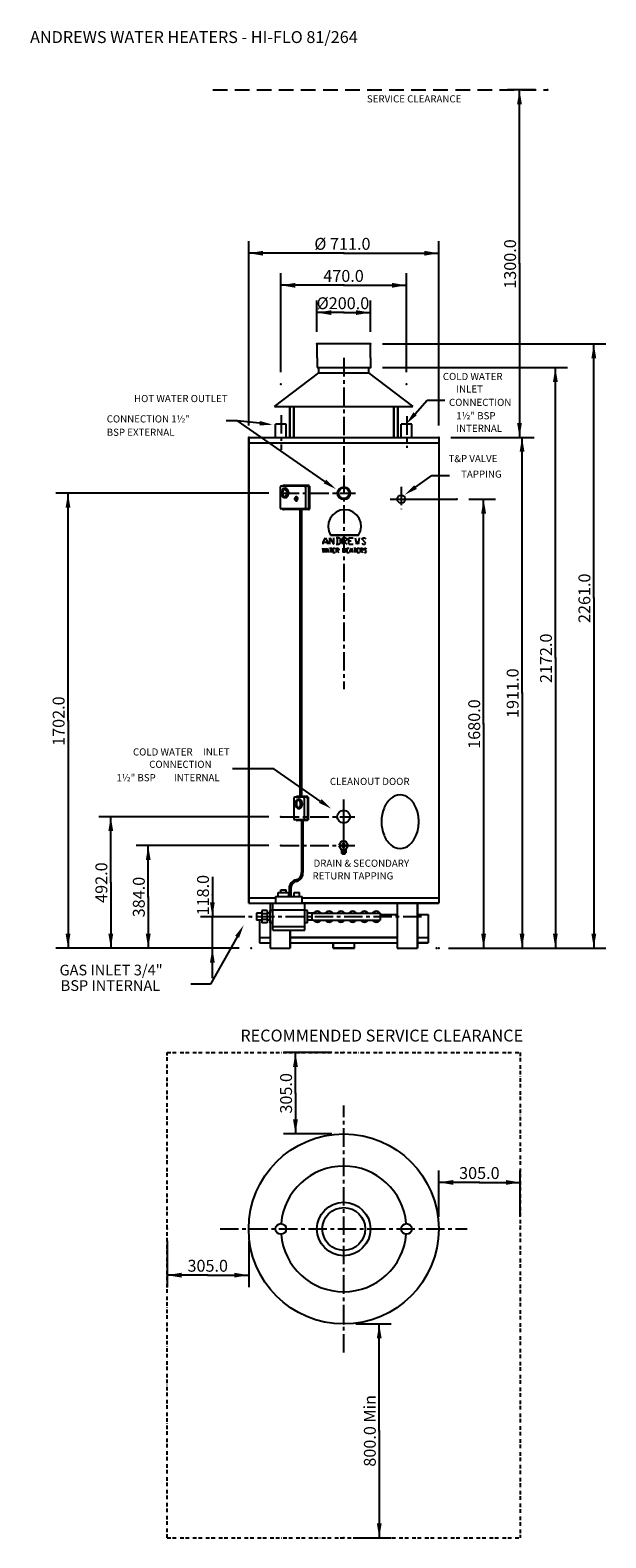
# Model space of a CAD drawing. Extents: x -1185 to 968, y -2641 to 2999.
import ezdxf

# ---------------------------------------------------------------- set-up
doc = ezdxf.new("R2010")
doc.units = 0
doc.header["$MEASUREMENT"] = 0
for name, pattern in [('BORDER2', [0.875, 0.25, -0.125, 0.25, -0.125, 0, -0.125]), ('CENTER', [2, 1.25, -0.25, 0.25, -0.25]), ('DASHEDX2', [1.5, 1, -0.5])]:
    doc.linetypes.add(name, pattern=pattern)
doc.layers.get('0').update_dxf_attribs({"linetype": 'CONTINUOUS'})
doc.layers.get('DEFPOINTS').update_dxf_attribs({"linetype": 'CONTINUOUS'})
doc.layers.add('TEXT', color=7, linetype='CONTINUOUS')
doc.styles.add('ROMANS', font='ROMANS', dxfattribs={"height": 0.2})

msp = doc.modelspace()

# ---------------------------------------------------------------- linework, layer by layer
at = {"color": 7, "linetype": 'DASHEDX2', "ltscale": 55}
msp.add_line((-502.078223, 2775.348682), (750.079667, 2775.348682), dxfattribs=at)
at = {"linetype": 'Continuous'}
for p, q in [((88.39185, 1825.348682), (-111.60815, 1825.348682)), ((-111.60815, 1772.348682), (-111.60815, 1825.348682)), ((87.377029, 1822.65436), (87.377029, 1822.65436)), ((87.377029, 1822.65436), (87.377029, 1822.65436)), ((88.39185, 1772.348682), (88.39185, 1825.348682)), ((-105.196746, 1716.348682), (81.980446, 1716.348682)), ((-271.077349, 1591.348682), (246.861049, 1591.348682)), ((-367.60815, -266.651318), (-367.60815, 1475.348682)), ((343.39185, 1475.348682), (343.39185, -266.651318))]:
    msp.add_line(p, q, dxfattribs=at)
at = {"color": 7, "linetype": 'Continuous', "ltscale": 55}
for p, q in [((-111.60815, 1772.348682), (-111.60815, 1736.348682)), ((88.39185, 1772.348682), (88.39185, 1736.348682)), ((-271.077349, 1591.348682), (-105.196746, 1716.348682)), ((-111.60815, 1736.348682), (88.39185, 1736.348682)), ((-105.196746, 1716.348682), (-105.196746, 1736.348682)), ((81.980446, 1716.348682), (81.980446, 1736.348682)), ((247.861049, 1591.348682), (81.980446, 1716.348682)), ((-267.10815, 1475.348682), (-267.10815, 1525.348682)), ((-227.10815, 1475.348682), (-227.10815, 1525.348682)), ((202.89185, 1475.348682), (202.89185, 1525.348682)), ((242.89185, 1475.348682), (242.89185, 1525.348682)), ((161.131742, 1244.348682), (411.042351, 1244.348682)), ((-12.10815, -82.533421), (-12.10815, 120.207177)), ((-21.268404, -36.651318), (-29.928658, -51.651318)), ((-29.928658, -51.651318), (-21.268404, -66.651318)), ((-3.947896, -36.651318), (-21.268404, -36.651318)), ((-7.784144, -46.827312), (-17.432156, -46.827312)), ((-17.432156, -46.827312), (-17.432156, -56.475324)), ((-7.784144, -56.475324), (-7.784144, -46.827312)), ((4.712358, -51.651318), (-3.947896, -36.651318)), ((-3.947896, -66.651318), (4.712358, -51.651318)), ((-21.268404, -66.651318), (-3.947896, -66.651318)), ((-21.268404, -66.651318), (-3.947896, -66.651318)), ((-20.60815, -66.651318), (-20.60815, -78.651314)), ((-17.432156, -56.475324), (-7.784144, -56.475324)), ((-4.60815, -66.651318), (-4.60815, -78.651314))]:
    msp.add_line(p, q, dxfattribs=at)
at = {"color": 7, "linetype": 'CENTER', "ltscale": 55}
for p, q in [((-11.60815, 1772.348682), (-11.60815, 533.348682)), ((-246.60815, 1558.34087), (-246.60815, 1429.09087)), ((223.39185, 1554.21587), (223.39185, 1435.96587)), ((-247.10815, 1266.348682), (32.489701, 1266.348682)), ((202.89185, 1290.939085), (202.89185, 1206.363133)), ((-247.10815, 56.348682), (30.007902, 56.348682)), ((-247.10815, -51.651318), (30.007902, -51.651318)), ((278.39185, -317.651318), (-492.60815, -317.651318))]:
    msp.add_line(p, q, dxfattribs=at)
at = {"color": 7, "linetype": 'Continuous', "ltscale": 66}
for p, q in [((-214.10815, 1591.348682), (-214.10815, 1475.348682)), ((-199.10815, 1591.348682), (-199.10815, 1475.348682)), ((174.89185, 1591.348682), (174.89185, 1475.348682)), ((189.89185, 1591.348682), (189.89185, 1475.348682)), ((-367.60815, 1475.348682), (343.39185, 1475.348682)), ((-367.60815, 1455.348682), (343.39185, 1455.348682)), ((-367.60815, -246.651318), (-267.10815, -246.651318)), ((-367.60815, -266.651318), (-267.10815, -266.651318)), ((-167.10815, -246.651318), (343.39185, -246.651318)), ((343.39185, -266.651318), (-167.10815, -266.651318)), ((188.39185, -266.651318), (188.39185, -435.651318)), ((263.39185, -435.651318), (263.39185, -266.651318)), ((-327.60815, -330.651318), (-327.60815, -415.651318)), ((263.39185, -309.401318), (303.39185, -309.401318)), ((303.39185, -309.401318), (303.39185, -415.651318)), ((-287.10815, -340.651318), (-287.60815, -435.651318)), ((-212.60815, -435.651318), (-212.60815, -367.651318)), ((-327.60815, -395.651318), (-287.60815, -395.651318)), ((-327.60815, -415.651318), (-287.60815, -415.651318)), ((-287.60815, -435.651318), (-212.60815, -435.651318)), ((188.39185, -395.651318), (-212.60815, -395.651318)), ((-212.60815, -415.651318), (188.39185, -415.651318)), ((-52.10815, -415.651318), (-52.10815, -435.651318)), ((-52.10815, -435.651318), (27.89185, -435.651318)), ((27.89185, -435.651318), (27.89185, -415.651318)), ((188.39185, -435.651318), (263.39185, -435.651318)), ((263.39185, -395.651318), (303.39185, -395.651318)), ((303.39185, -415.651318), (263.39185, -415.651318))]:
    msp.add_line(p, q, dxfattribs=at)
at = {"color": 7, "ltscale": 55}
for p, q in [((-227.10815, 1525.348682), (-267.10815, 1525.348682)), ((242.89185, 1525.348682), (202.89185, 1525.348682)), ((25.89185, -435.651318), (-50.10815, -435.651318))]:
    msp.add_line(p, q, dxfattribs=at)
at = {"color": 7, "linetype": 'BORDER2', "ltscale": 55}
for p, q in [((-672.60815, -2641.392706), (-672.60815, -825.392706)), ((-672.60815, -825.392706), (648.39185, -825.392706)), ((648.39185, -825.392706), (648.39185, -2641.392706))]:
    msp.add_line(p, q, dxfattribs=at)
at = {"color": 7, "ltscale": 55}
for points in [[(-53.366237, 1185.726594), (-63.197787, 1172.407993)], [(-40.386655, 1195.994025), (-53.366237, 1185.726594)], [(-25.130802, 1202.483816), (-40.386655, 1195.994025)], [(-8.664168, 1204.711655), (-25.130802, 1202.483816)], [(7.754036, 1202.483816), (-8.664168, 1204.711655)], [(23.009888, 1195.994025), (7.754036, 1202.483816)], [(36.037902, 1185.726594), (23.009888, 1195.994025)], [(45.869451, 1172.407993), (36.037902, 1185.726594)], [(-69.154834, 1156.909984), (-70.801497, 1140.443349)], [(-70.801497, 1140.443349), (-68.040914, 1124.073577)], [(-63.197787, 1172.407993), (-69.154834, 1156.909984)], [(51.826499, 1156.909984), (45.869451, 1172.407993)], [(50.712579, 1124.073577), (53.473162, 1140.443349)], [(53.473162, 1140.443349), (51.826499, 1156.909984)], [(-88.382051, 1083.827185), (-80.439322, 1099.761075)], [(-88.382051, 1083.827185), (-72.448161, 1083.827185)], [(-88.382051, 1075.836024), (-88.382051, 1083.827185)], [(-80.439322, 1099.761075), (-72.448161, 1083.827185)], [(-72.448161, 1083.827185), (-72.448161, 1075.836024)], [(-68.040914, 1124.073577), (-61.06681, 1109.059881)], [(-64.457, 1099.761075), (-48.523109, 1075.836024)], [(-64.457, 1075.836024), (-64.457, 1099.761075)], [(-61.06681, 1109.059881), (-61.06681, 1109.059881), (-61.06681, 1109.059881), (43.690044, 1109.059881), (-61.06681, 1109.059881)], [(-61.06681, 1109.059881), (43.690044, 1109.059881)], [(-48.523109, 1075.836024), (-48.523109, 1099.761075)], [(-28.617854, 1099.761075), (-40.58038, 1099.761075)], [(-40.58038, 1075.836024), (-28.617854, 1075.836024)], [(-36.560584, 1099.761075), (-36.560584, 1075.836024)], [(-24.646489, 1095.789711), (-28.617854, 1099.761075)], [(-28.617854, 1075.836024), (-24.646489, 1079.807389)], [(-24.646489, 1079.807389), (-24.646489, 1095.789711)], [(-16.655328, 1099.761075), (-4.692803, 1099.761075)], [(-16.655328, 1075.836024), (-16.655328, 1099.761075)], [(-4.692803, 1087.79855), (-16.655328, 1087.79855)], [(-12.683964, 1087.79855), (-0.721438, 1075.836024)], [(-4.692803, 1099.761075), (-0.721438, 1095.789711)], [(-0.721438, 1091.769915), (-4.692803, 1087.79855)], [(-0.721438, 1095.789711), (-0.721438, 1091.769915)], [(7.269723, 1099.761075), (23.203613, 1099.761075)], [(7.269723, 1075.836024), (7.269723, 1099.761075)], [(7.269723, 1087.79855), (15.212452, 1087.79855)], [(7.269723, 1075.836024), (23.203613, 1075.836024)], [(31.194774, 1099.761075), (35.166139, 1075.836024)], [(35.166139, 1075.836024), (39.137504, 1087.79855)], [(39.137504, 1087.79855), (43.1573, 1075.836024)], [(43.1573, 1075.836024), (47.128665, 1099.761075)], [(43.690044, 1109.059881), (50.712579, 1124.073577)], [(55.071394, 1095.789711), (59.09119, 1099.761075)], [(71.053716, 1079.807389), (55.071394, 1095.789711)], [(55.071394, 1079.807389), (59.09119, 1075.836024)], [(59.09119, 1099.761075), (67.03392, 1099.761075)], [(59.09119, 1075.836024), (67.03392, 1075.836024)], [(67.03392, 1099.761075), (71.053716, 1095.789711)], [(67.03392, 1075.836024), (71.053716, 1079.807389)], [(-91.239497, 1060.434878), (-89.10852, 1044.646281)], [(-89.10852, 1044.646281), (-86.929113, 1052.540579)], [(-86.929113, 1052.540579), (-84.798137, 1044.646281)], [(-84.798137, 1044.646281), (-82.618729, 1060.434878)], [(-78.308345, 1049.876859), (-73.997962, 1060.434878)], [(-78.308345, 1049.876859), (-69.687578, 1049.876859)], [(-78.308345, 1044.646281), (-78.308345, 1049.876859)], [(-73.997962, 1060.434878), (-69.687578, 1049.876859)], [(-69.687578, 1049.876859), (-69.687578, 1044.646281)], [(-65.377194, 1060.434878), (-56.756427, 1060.434878)], [(-61.06681, 1060.434878), (-61.06681, 1044.646281)], [(-52.446043, 1060.434878), (-43.825275, 1060.434878)], [(-52.446043, 1044.646281), (-52.446043, 1060.434878)], [(-52.446043, 1052.540579), (-48.135659, 1052.540579)], [(-52.446043, 1044.646281), (-43.825275, 1044.646281)], [(-39.514892, 1060.434878), (-33.0251, 1060.434878)], [(-39.514892, 1044.646281), (-39.514892, 1060.434878)], [(-33.0251, 1052.540579), (-39.514892, 1052.540579)], [(-37.335484, 1052.540579), (-30.894124, 1044.646281)], [(-33.0251, 1060.434878), (-30.894124, 1057.771157)], [(-30.894124, 1055.155868), (-33.0251, 1052.540579)], [(-30.894124, 1057.771157), (-30.894124, 1055.155868)], [(-13.604158, 1044.646281), (-13.604158, 1060.434878)], [(-13.604158, 1052.540579), (-4.98339, 1052.540579)], [(-4.98339, 1060.434878), (-4.98339, 1044.646281)], [(-0.673007, 1060.434878), (7.947761, 1060.434878)], [(-0.673007, 1044.646281), (-0.673007, 1060.434878)], [(-0.673007, 1052.540579), (3.637377, 1052.540579)], [(-0.673007, 1044.646281), (7.947761, 1044.646281)], [(12.258145, 1049.876859), (16.568528, 1060.434878)], [(12.258145, 1049.876859), (20.878912, 1049.876859)], [(12.258145, 1044.646281), (12.258145, 1049.876859)], [(16.568528, 1060.434878), (20.878912, 1049.876859)], [(20.878912, 1049.876859), (20.878912, 1044.646281)], [(25.189296, 1060.434878), (33.810063, 1060.434878)], [(29.49968, 1060.434878), (29.49968, 1044.646281)], [(38.120447, 1060.434878), (46.741214, 1060.434878)], [(38.120447, 1044.646281), (38.120447, 1060.434878)], [(38.120447, 1052.540579), (42.430831, 1052.540579)], [(38.120447, 1044.646281), (46.741214, 1044.646281)], [(51.10003, 1060.434878), (57.541389, 1060.434878)], [(51.10003, 1044.646281), (51.10003, 1060.434878)], [(57.541389, 1052.540579), (51.10003, 1052.540579)], [(53.231006, 1052.540579), (59.720797, 1044.646281)], [(57.541389, 1060.434878), (59.720797, 1057.771157)], [(59.720797, 1055.155868), (57.541389, 1052.540579)], [(59.720797, 1057.771157), (59.720797, 1055.155868)], [(64.031181, 1057.771157), (66.162157, 1060.434878)], [(72.651948, 1047.26157), (64.031181, 1057.771157)], [(64.031181, 1047.26157), (66.162157, 1044.646281)], [(66.162157, 1060.434878), (70.472541, 1060.434878)], [(66.162157, 1044.646281), (70.472541, 1044.646281)], [(70.472541, 1060.434878), (72.651948, 1057.771157)], [(70.472541, 1044.646281), (72.651948, 1047.26157)]]:
    msp.add_lwpolyline(points, dxfattribs=at)
at = {"color": 7, "linetype": 'Continuous', "ltscale": 55}
for centre, radius in [((-11.60815, 1266.348682), 24), ((-11.60815, 1266.348682), 20), ((-12.60815, 56.348682), 24)]:
    msp.add_circle(centre, radius, dxfattribs=at)
at = {"color": 7, "ltscale": 55}
for centre, radius in [((202.89185, 1244.348682), 15), ((-12.10815, -1485.892706), 355.5), ((-12.10815, -1485.892706), 100), ((-12.10815, -1485.892706), 80)]:
    msp.add_circle(centre, radius, dxfattribs=at)
at = {"color": 7, "linetype": 'Continuous', "ltscale": 55}
for centre, radius, start, end in [((-17.916738, -78.806452), 2.695881, 126.92539, 176.701034), ((-17.916738, -78.496177), 2.695881, 183.298966, 233.07461), ((-14.657189, -82.749391), 7.809789, 104.466262, 128.663841), ((-14.657189, -74.553237), 7.809789, 231.336159, 255.533738), ((-15.926018, -78.748275), 1.684926, 126.92539, 176.701034), ((-15.926018, -78.554354), 1.684926, 183.298966, 233.07461), ((-13.8888, -81.212612), 4.881118, 104.466262, 128.663841), ((-13.8888, -76.090016), 4.881118, 231.336159, 255.533738), ((-12.685719, -89.268491), 14.617382, 89.695956, 105.565526), ((-12.685719, -68.034138), 14.617382, 254.434474, 270.304044), ((-12.656632, -85.28705), 9.135864, 89.695956, 105.565526), ((-12.656632, -72.015579), 9.135864, 254.434474, 270.304044), ((-12.530584, -89.268491), 14.617382, 74.434474, 90.304044), ((-12.559672, -85.28705), 9.135864, 74.434474, 90.304044), ((-12.559672, -72.015579), 9.135864, 269.695956, 285.565526), ((-12.530584, -68.034138), 14.617382, 269.695956, 285.565526), ((-11.327503, -81.212612), 4.881118, 51.336159, 75.533738), ((-11.327503, -76.090016), 4.881118, 284.466262, 308.663841), ((-10.559114, -82.749391), 7.809789, 51.336159, 75.533738), ((-10.559114, -74.553237), 7.809789, 284.466262, 308.663841), ((-9.290285, -78.748275), 1.684926, 3.298966, 53.07461), ((-9.290285, -78.554354), 1.684926, 306.92539, 356.701034), ((-7.299565, -78.806452), 2.695881, 3.298966, 53.07461), ((-7.299565, -78.496177), 2.695881, 306.92539, 356.701034)]:
    msp.add_arc(centre, radius, start, end, dxfattribs=at)
at = {"color": 7, "ltscale": 55}
for start, end in [(4.877709, 175.122291), (184.877709, 355.122291)]:
    msp.add_arc((-12.10815, -1485.892706), 235, start, end, dxfattribs=at)
at = {"color": 7, "linetype": 'Continuous', "ltscale": 55}
for points in [[(645.343819, 2775.348682), (636.343819, 2721.348682), (645.343819, 2775.348682), (654.343819, 2721.348682)], [(-367.60815, 2164.201482), (-313.60815, 2155.201482), (-367.60815, 2164.201482), (-313.60815, 2173.201482)], [(343.39185, 2164.201482), (289.39185, 2173.201482), (343.39185, 2164.201482), (289.39185, 2155.201482)], [(-247.10815, 2044.201482), (-193.10815, 2035.201482), (-247.10815, 2044.201482), (-193.10815, 2053.201482)], [(222.89185, 2044.201482), (168.89185, 2053.201482), (222.89185, 2044.201482), (168.89185, 2035.201482)], [(-112.10815, 1942.132446), (-58.10815, 1933.132446), (-112.10815, 1942.132446), (-58.10815, 1951.132446)], [(87.89185, 1942.132446), (33.89185, 1951.132446), (87.89185, 1942.132446), (33.89185, 1933.132446)], [(923.336696, 1825.348682), (914.336696, 1771.348682), (923.336696, 1825.348682), (932.336696, 1771.348682)], [(779.547271, 1736.348682), (770.547271, 1682.348682), (779.547271, 1736.348682), (788.547271, 1682.348682)], [(-325.707572, 1536.568229), (-327.506398, 1519.99892), (-276.899058, 1522.887095)], [(260.985527, 1557.964235), (248.424083, 1568.918134), (221.843109, 1525.756852)], [(645.343819, 1475.348682), (654.343819, 1529.348682), (645.343819, 1475.348682), (636.343819, 1529.348682)], [(654.929791, 1475.348682), (645.929791, 1421.348682), (654.929791, 1475.348682), (663.929791, 1421.348682)], [(-77.609331, 1317.194208), (-87.116155, 1303.504866), (-41.294719, 1281.829065)], [(-1043.377461, 1266.348682), (-1052.377461, 1212.348682), (-1043.377461, 1266.348682), (-1034.377461, 1212.348682)], [(261.338545, 1282.477895), (251.712691, 1296.083802), (215.707897, 1260.403286)], [(511.140366, 1244.348682), (502.140366, 1190.348682), (511.140366, 1244.348682), (520.140366, 1190.348682)], [(-95.029547, 121.755052), (-104.558123, 108.080841), (-58.771204, 86.332221)], [(-883.377461, 56.348682), (-892.377461, 2.348682), (-883.377461, 56.348682), (-874.377461, 2.348682)], [(-743.377461, -51.651318), (-752.377461, -105.651318), (-743.377461, -51.651318), (-734.377461, -105.651318)], [(-503.377461, -317.651318), (-494.377461, -263.651318), (-503.377461, -317.651318), (-512.377461, -263.651318)], [(-1043.377461, -435.651318), (-1034.377461, -381.651318), (-1043.377461, -435.651318), (-1052.377461, -381.651318)], [(-883.377461, -435.651318), (-874.377461, -381.651318), (-883.377461, -435.651318), (-892.377461, -381.651318)], [(-743.377461, -435.651318), (-734.377461, -381.651318), (-743.377461, -435.651318), (-752.377461, -381.651318)], [(-418.098635, -389.01881), (-403.564848, -397.176432), (-386.358873, -349.496259)], [(511.140366, -435.651318), (520.140366, -381.651318), (511.140366, -435.651318), (502.140366, -381.651318)], [(654.929791, -435.651318), (663.929791, -381.651318), (654.929791, -435.651318), (645.929791, -381.651318)], [(779.547271, -435.651318), (788.547271, -381.651318), (779.547271, -435.651318), (770.547271, -381.651318)], [(923.336696, -435.651318), (932.336696, -381.651318), (923.336696, -435.651318), (914.336696, -381.651318)], [(-503.377461, -435.651318), (-512.377461, -489.651318), (-503.377461, -435.651318), (-494.377461, -489.651318)], [(-192.62552, -825.392706), (-201.62552, -879.392706), (-192.62552, -825.392706), (-183.62552, -879.392706)], [(-192.62552, -1130.392706), (-183.62552, -1076.392706), (-192.62552, -1130.392706), (-201.62552, -1076.392706)], [(343.39185, -1311.823185), (397.39185, -1320.823185), (343.39185, -1311.823185), (397.39185, -1302.823185)], [(648.39185, -1311.823185), (594.39185, -1302.823185), (648.39185, -1311.823185), (594.39185, -1320.823185)], [(-672.60815, -1658.737474), (-618.60815, -1667.737474), (-672.60815, -1658.737474), (-618.60815, -1649.737474)], [(-367.60815, -1658.737474), (-421.60815, -1649.737474), (-367.60815, -1658.737474), (-421.60815, -1667.737474)], [(120.703185, -1841.392706), (111.703185, -1895.392706), (120.703185, -1841.392706), (129.703185, -1895.392706)], [(120.703185, -2641.392706), (129.703185, -2587.392706), (120.703185, -2641.392706), (111.703185, -2587.392706)]]:
    msp.add_solid(points, dxfattribs=at)
at = {"layer": 'DEFPOINTS', "color": 7, "linetype": 'Continuous', "ltscale": 55}
for p, q in [((-105.196746, 1716.348682), (81.980446, 1716.348682)), ((-271.077349, 1591.348682), (246.861049, 1591.348682)), ((-214.10815, 1475.348682), (-214.10815, 1591.348682)), ((-199.10815, 1475.348682), (-199.10815, 1591.348682)), ((174.89185, 1475.348682), (174.89185, 1591.348682)), ((189.89185, 1475.348682), (189.89185, 1591.348682)), ((-367.60815, 1475.348682), (343.39185, 1475.348682)), ((-367.60815, 1475.348682), (-367.60815, -266.651318)), ((343.39185, 1475.348682), (343.39185, -266.651318)), ((-367.60815, 1455.348682), (343.39185, 1455.348682)), ((-367.60815, -246.651318), (-271.383316, -246.651318)), ((-367.60815, -266.651318), (-267.10815, -266.651318)), ((-287.60815, -266.651318), (-287.60815, -304.651318)), ((-271.383316, -246.651318), (-267.10815, -246.651318)), ((-167.10815, -246.651318), (343.39185, -246.651318)), ((-167.10815, -266.651318), (-157.80831, -266.651318)), ((-167.10815, -266.651318), (343.39185, -266.651318)), ((188.39185, -266.651318), (188.39185, -435.651318)), ((263.39185, -266.651318), (263.39185, -435.651318)), ((-327.60815, -330.651318), (-327.60815, -415.651318)), ((-287.60815, -330.651318), (-287.60815, -435.651318)), ((303.39185, -309.401318), (303.39185, -415.651318)), ((-212.60815, -367.651318), (-212.60815, -435.651318)), ((-327.60815, -395.651318), (-287.60815, -395.651318)), ((-327.60815, -415.651318), (-287.60815, -415.651318)), ((-287.60815, -435.651318), (-212.60815, -435.651318)), ((-212.60815, -395.651318), (188.39185, -395.651318)), ((-212.60815, -415.651318), (188.39185, -415.651318)), ((-52.10815, -435.651318), (-52.10815, -415.651318)), ((-52.10815, -435.651318), (27.89185, -435.651318)), ((27.89185, -435.651318), (27.89185, -415.651318)), ((188.39185, -435.651318), (263.39185, -435.651318)), ((263.39185, -395.651318), (303.39185, -395.651318)), ((263.39185, -415.651318), (303.39185, -415.651318))]:
    msp.add_line(p, q, dxfattribs=at)
at = {"layer": 'DEFPOINTS', "color": 7, "linetype": 'Continuous', "ltscale": 66}
msp.add_line((-287.60815, -266.651318), (-287.60815, -304.651318), dxfattribs=at)
at = {"layer": 'TEXT', "color": 7, "linetype": 'Continuous', "ltscale": 55}
for p, q in [((705.079667, 2775.348682), (600.343819, 2775.348682)), ((645.343819, 2125.348682), (645.343819, 2775.348682)), ((-367.60815, 1520.348682), (-367.60815, 2209.201482)), ((343.39185, 1520.348682), (343.39185, 2209.201482)), ((-12.10815, 2164.201482), (-367.60815, 2164.201482)), ((-12.10815, 2164.201482), (343.39185, 2164.201482)), ((-247.10815, 1719.32306), (-247.10815, 2089.201482)), ((222.89185, 1719.32306), (222.89185, 2089.201482)), ((645.343819, 2125.348682), (645.343819, 1475.348682)), ((-12.10815, 2044.201482), (-247.10815, 2044.201482)), ((-12.10815, 2044.201482), (222.89185, 2044.201482)), ((-112.10815, 1870.348682), (-112.10815, 1987.132446)), ((87.89185, 1870.348682), (87.89185, 1987.132446)), ((-12.10815, 1942.132446), (-112.10815, 1942.132446)), ((-12.10815, 1942.132446), (87.89185, 1942.132446)), ((132.89185, 1825.348682), (968.336696, 1825.348682)), ((923.336696, 874.905649), (923.336696, 1825.348682)), ((132.89185, 1736.348682), (824.547271, 1736.348682)), ((779.547271, 650.348682), (779.547271, 1736.348682)), ((388.39185, 1475.348682), (699.929791, 1475.348682)), ((388.39185, 1475.348682), (690.343819, 1475.348682)), ((654.929791, 519.848682), (654.929791, 1475.348682)), ((-292.10815, 1266.348682), (-1088.377461, 1266.348682)), ((-1043.377461, 415.348682), (-1043.377461, 1266.348682)), ((-249.433767, 1289.223682), (-249.433767, 1211.223682)), ((-158.433767, 1292.223682), (-246.433767, 1292.223682)), ((-242.278796, 1262.911203), (-238.195046, 1264.806828)), ((-239.307523, 1279.11159), (-237.057523, 1275.21909)), ((-143.433767, 1295.223682), (-237.433767, 1295.223682)), ((-232.547772, 1283.45972), (-232.547772, 1278.95972)), ((-232.547772, 1251.445496), (-232.547772, 1255.945493)), ((-225.797772, 1255.73972), (-228.047772, 1259.63222)), ((-222.816522, 1271.945345), (-226.900272, 1270.04972)), ((-189.494981, 1251.663497), (-192.567684, 1251.106741)), ((-146.433767, 1292.223682), (-158.433767, 1292.223682)), ((-155.433767, 1289.223682), (-155.433767, 1211.223682)), ((-143.433767, 1289.223682), (-143.433767, 1211.223682)), ((-140.433767, 1292.223682), (-140.433767, 1208.223682)), ((456.042351, 1244.348682), (556.140366, 1244.348682)), ((511.140366, 404.348682), (511.140366, 1244.348682)), ((-158.433767, 1208.223682), (-246.433767, 1208.223682)), ((-240.433767, 1208.223682), (-240.433767, 1208.223682)), ((-175.963774, 1205.223682), (-237.433767, 1205.223682)), ((-189.494981, 1239.663497), (-192.699714, 1240.244258)), ((-175.963774, 1208.223682), (-175.963774, 131.973682)), ((-174.963774, 1208.223682), (-174.963774, 131.973682)), ((-173.963774, 1208.223682), (-173.963774, 131.973682)), ((-172.963774, 1208.223682), (-172.963774, 131.973682)), ((-171.963774, 1208.223682), (-171.963774, 131.973682)), ((-170.963774, 1208.223682), (-170.963774, 131.973682)), ((-169.963774, 1208.223682), (-169.963774, 131.973682)), ((-143.433767, 1205.223682), (-169.963774, 1205.223682)), ((-146.433767, 1208.223682), (-158.433767, 1208.223682)), ((923.336696, 874.905649), (923.336696, -435.651318)), ((779.547271, 650.348682), (779.547271, -435.651318)), ((654.929791, 519.848682), (654.929791, -435.651318)), ((-1043.377461, 415.348682), (-1043.377461, -435.651318)), ((511.140366, 404.348682), (511.140366, -435.651318)), ((-198.136099, 125.973682), (-198.136099, 47.973682)), ((-163.136099, 128.973682), (-195.136099, 128.973682)), ((-188.009855, 115.86159), (-185.759855, 111.96909)), ((-148.136099, 131.973682), (-186.136099, 131.973682)), ((-181.250104, 120.20972), (-181.250104, 115.70972)), ((-151.136099, 128.973682), (-163.136099, 128.973682)), ((-160.136099, 125.973682), (-160.136099, 47.973682)), ((-148.136099, 125.973682), (-148.136099, 47.973682)), ((-145.136099, 128.973682), (-145.136099, 44.973682)), ((-190.981128, 99.661203), (-186.897378, 101.556828)), ((-181.250104, 88.195496), (-181.250104, 92.695493)), ((-174.500104, 92.48972), (-176.750104, 96.38222)), ((-171.518854, 108.695345), (-175.602604, 106.79972)), ((-292.10815, 56.348682), (-928.377461, 56.348682)), ((-883.377461, -189.651318), (-883.377461, 56.348682)), ((-163.136099, 44.973682), (-195.136099, 44.973682)), ((-189.136099, 44.973682), (-189.136099, 44.973682)), ((-148.136099, 41.973682), (-186.136099, 41.973682)), ((-170.436099, 41.973682), (-170.436099, -153.026318)), ((-169.436099, 41.973682), (-169.436099, -152.954919)), ((-168.436099, 41.973682), (-168.436099, -152.883519)), ((-167.436099, 41.973682), (-167.436099, -152.922035)), ((-166.436099, 41.973682), (-166.436099, -152.74072)), ((-165.436099, 41.973682), (-165.436099, -152.669321)), ((-164.436099, 41.973682), (-164.436099, -152.597922)), ((-151.136099, 44.973682), (-163.136099, 44.973682)), ((-292.10815, -51.651318), (-788.377461, -51.651318)), ((-743.377461, -243.651318), (-743.377461, -51.651318)), ((-503.377461, -168.898567), (-503.377461, -317.651318)), ((-883.377461, -189.651318), (-883.377461, -435.651318)), ((-247.10815, -217.651318), (-227.10815, -217.651318)), ((-247.10815, -227.651318), (-247.10815, -217.651318)), ((-227.10815, -227.651318), (-227.10815, -217.651318)), ((-216.210485, -212.915718), (-216.210485, -242.651318)), ((-215.211081, -212.881185), (-215.211081, -242.651318)), ((-214.211678, -212.846652), (-214.211678, -242.651318)), ((-213.212274, -212.81212), (-213.212274, -242.651318)), ((-212.212871, -212.777587), (-212.212871, -242.651318)), ((-211.213467, -212.743054), (-211.213467, -242.651318)), ((-210.214064, -212.708522), (-210.214064, -242.651318)), ((-743.377461, -243.651318), (-743.377461, -435.651318)), ((-277.10815, -367.651318), (-277.10815, -267.651318)), ((-277.10815, -267.651318), (-157.10815, -267.651318)), ((-267.10815, -242.651318), (-167.10815, -242.651318)), ((-267.10815, -242.651318), (-267.10815, -267.651318)), ((-257.10815, -227.651318), (-217.10815, -227.651318)), ((-257.10815, -242.651318), (-257.10815, -227.651318)), ((-217.10815, -242.651318), (-217.10815, -227.651318)), ((-197.10815, -227.651318), (-177.10815, -227.651318)), ((-197.10815, -242.651318), (-197.10815, -227.651318)), ((-177.10815, -242.651318), (-177.10815, -227.651318)), ((-167.10815, -267.651318), (-167.10815, -242.651318)), ((-157.10815, -367.651318), (-157.10815, -267.651318)), ((-403.60815, -317.651318), (-548.377461, -317.651318)), ((-503.377461, -435.651318), (-503.377461, -317.651318)), ((-338.634959, -304.651318), (-338.634959, -330.651318)), ((-318.634959, -304.651318), (-338.634959, -304.651318)), ((-318.634959, -330.651318), (-338.634959, -330.651318)), ((-318.634959, -294.651318), (-318.634959, -340.651318)), ((-298.634959, -294.651318), (-318.634959, -294.651318)), ((-298.634959, -306.651318), (-318.634959, -306.651318)), ((-298.634959, -328.651318), (-318.634959, -328.651318)), ((-298.634959, -294.651318), (-298.634959, -340.651318)), ((-287.10815, -304.651318), (-298.634959, -304.651318)), ((-287.10815, -330.651318), (-298.634959, -330.651318)), ((-287.10815, -340.651318), (-287.10815, -294.651318)), ((-277.10815, -294.651318), (-287.10815, -294.651318)), ((-277.10815, -292.651318), (-157.10815, -292.651318)), ((-147.10815, -294.651318), (-157.10815, -294.651318)), ((-147.10815, -340.651318), (-147.10815, -294.651318)), ((-125.806834, -304.651318), (-147.10815, -304.651318)), ((-125.806834, -330.651318), (-147.10815, -330.651318)), ((-131.209612, -304.651318), (-131.209612, -330.651318)), ((-125.806834, -304.651318), (124.590534, -304.651318)), ((-125.806834, -330.651318), (124.590534, -330.651318)), ((124.590534, -304.651318), (124.590534, -330.651318)), ((124.590534, -309.401318), (188.39185, -309.401318)), ((263.39185, -309.401318), (303.39185, -309.401318)), ((-298.634959, -340.651318), (-318.634959, -340.651318)), ((-277.10815, -340.651318), (-287.10815, -340.651318)), ((-157.10815, -355.651318), (-277.10815, -355.651318)), ((-277.10815, -367.651318), (-157.10815, -367.651318)), ((-254.60815, -367.651318), (-179.60815, -367.651318)), ((-147.10815, -340.651318), (-157.10815, -340.651318)), ((-403.60815, -435.651318), (-1088.377461, -435.651318)), ((-403.60815, -435.651318), (-928.377461, -435.651318)), ((-403.60815, -435.651318), (-788.377461, -435.651318)), ((-403.60815, -435.651318), (-548.377461, -435.651318)), ((-503.377461, -548.151318), (-503.377461, -435.651318)), ((379.39185, -435.651318), (968.336696, -435.651318)), ((379.39185, -435.651318), (824.547271, -435.651318)), ((379.39185, -435.651318), (556.140366, -435.651318)), ((388.39185, -435.651318), (699.929791, -435.651318)), ((-57.10815, -825.392706), (-237.62552, -825.392706)), ((-192.62552, -977.892706), (-192.62552, -825.392706)), ((-192.62552, -977.892706), (-192.62552, -1130.392706)), ((-57.10815, -1130.392706), (-237.62552, -1130.392706)), ((343.39185, -1440.892706), (343.39185, -1266.823185)), ((648.39185, -1440.892706), (648.39185, -1266.823185)), ((495.89185, -1311.823185), (343.39185, -1311.823185)), ((495.89185, -1311.823185), (648.39185, -1311.823185)), ((-672.60815, -1530.892706), (-672.60815, -1703.737474)), ((-367.60815, -1530.892706), (-367.60815, -1703.737474)), ((-520.10815, -1658.737474), (-672.60815, -1658.737474)), ((-520.10815, -1658.737474), (-367.60815, -1658.737474)), ((32.89185, -1841.392706), (165.703185, -1841.392706)), ((120.703185, -2241.392706), (120.703185, -1841.392706)), ((120.703185, -2241.392706), (120.703185, -2641.392706)), ((32.89185, -2641.392706), (165.703185, -2641.392706))]:
    msp.add_line(p, q, dxfattribs=at)
at = {"layer": 'TEXT', "color": 7, "ltscale": 55}
for p, q in [((254.704805, 1563.441184), (299.420146, 1614.71875)), ((299.420146, 1614.71875), (365.504277, 1614.71875)), ((-409.067361, 1537.235782), (-452.16572, 1537.235782)), ((-409.067361, 1537.235782), (-449.292493, 1537.235782)), ((-82.362743, 1310.349537), (-409.067361, 1537.235782)), ((-326.606985, 1528.283574), (-409.067361, 1537.235782)), ((256.525618, 1289.280848), (317.780948, 1332.61753)), ((317.780948, 1332.61753), (368.817493, 1332.61753)), ((368.817493, 1332.61753), (383.817493, 1332.61753)), ((-273.481927, 235.948704), (-428.273329, 235.948704)), ((-99.793835, 114.917946), (-273.481927, 235.948704)), ((-410.831741, -393.097621), (-510.134491, -570.01743)), ((-510.134491, -570.01743), (-583.730837, -570.01743))]:
    msp.add_line(p, q, dxfattribs=at)
at = {"layer": 'TEXT', "color": 7, "linetype": 'CENTER', "ltscale": 55}
for p, q in [((-12.10815, -1948.042706), (-12.10815, -1023.742706)), ((-474.25815, -1485.892706), (450.04185, -1485.892706))]:
    msp.add_line(p, q, dxfattribs=at)
at = {"layer": 'TEXT', "color": 7, "linetype": 'BORDER2', "ltscale": 55}
msp.add_line((-672.60815, -2641.392706), (648.39185, -2641.392706), dxfattribs=at)
at = {"layer": 'TEXT', "color": 7, "ltscale": 55}
for centre in [(-247.10815, -1485.892706), (222.89185, -1485.892706)]:
    msp.add_circle(centre, 20, dxfattribs=at)
at = {"layer": 'TEXT', "color": 7, "linetype": 'Continuous', "ltscale": 55}
for centre, radius, start, end in [((-246.433767, 1289.223682), 3, 90, 180), ((-223.118441, 1267.468829), 21.679839, 156.463065, 180.244116), ((-223.118441, 1267.28409), 21.679839, 179.755884, 203.536935), ((-228.164476, 1269.816511), 16.116682, 127.911714, 156.9511), ((-228.164476, 1264.936408), 16.116682, 203.0489, 232.088286), ((-219.205274, 1267.42847), 21.323272, 152.813093, 206.813102), ((-237.433767, 1292.223682), 3, 90, 180), ((-230.460897, 1261.79222), 8.736954, 208.033389, 240.033393), ((-230.460897, 1273.06472), 8.734456, 119.68541, 151.685402), ((-231.216462, 1273.698073), 11.179032, 90.615472, 127.794455), ((-231.216462, 1261.054846), 11.179032, 232.205545, 269.384528), ((-232.547772, 1258.445345), 4.795849, 242.172602, 269.172585), ((-232.547772, 1276.411595), 4.798126, 90, 116.999999), ((-232.547772, 1258.445345), 4.798124, 270, 297.000011), ((-232.547772, 1276.411595), 4.795853, 62.172602, 89.172613), ((-233.430362, 1273.876102), 11.026151, 58.318463, 84.306775), ((-233.649568, 1261.54673), 11.722165, 277.009276, 313.339115), ((-231.456628, 1273.698073), 11.179032, 52.205545, 89.384528), ((-231.456628, 1261.054846), 11.179032, 270.615472, 307.794455), ((-234.633747, 1261.79987), 8.734454, 299.685397, 331.685395), ((-234.634647, 1273.06472), 8.736952, 28.033409, 60.033406), ((-235.705024, 1270.499492), 15.095099, 27.32266, 57.702398), ((-245.890272, 1267.42847), 21.323272, 332.813101, 26.813102), ((-237.396496, 1265.55456), 17.208669, 313.254292, 341.064353), ((-234.508615, 1269.816511), 16.116682, 23.0489, 52.088286), ((-234.508615, 1264.936408), 16.116682, 307.911714, 336.9511), ((-240.905758, 1267.621027), 21.037525, 3.495886, 27.786176), ((-242.064506, 1267.360167), 22.210832, 340.566226, 3.985294), ((-239.554649, 1267.468829), 21.679839, 359.755884, 23.536935), ((-239.554649, 1267.28409), 21.679839, 336.463065, 0.244116), ((-189.412149, 1245.692527), 6.813664, 156.463065, 180.244116), ((-189.412149, 1245.634466), 6.813664, 179.755884, 203.536935), ((-190.998045, 1246.43037), 5.065243, 127.911714, 156.9511), ((-190.998045, 1244.896624), 5.065243, 203.0489, 232.088286), ((-191.957241, 1247.65029), 3.51341, 90.615472, 127.794455), ((-191.957241, 1243.676704), 3.51341, 232.205545, 269.384528), ((-189.153714, 1247.76124), 5.430571, 106.45932, 140.58032), ((-192.032722, 1247.65029), 3.51341, 52.205545, 89.384528), ((-192.032722, 1243.676704), 3.51341, 270.615472, 307.794455), ((-189.491877, 1248.637705), 4.494851, 66.714063, 105.490847), ((-192.991917, 1246.43037), 5.065243, 23.0489, 52.088286), ((-192.991917, 1244.896624), 5.065243, 307.911714, 336.9511), ((-189.536153, 1247.830907), 3.832811, 52.205545, 89.384528), ((-194.577814, 1245.692527), 6.813664, 359.755884, 23.536935), ((-194.577814, 1245.634466), 6.813664, 336.463065, 0.244116), ((-190.100047, 1247.404847), 5.868139, 33.63758, 66.018305), ((-190.582548, 1246.500086), 5.52572, 23.0489, 52.088286), ((-190.582548, 1244.826908), 5.52572, 307.911714, 336.9511), ((-191.782465, 1245.179617), 7.982449, 320.299827, 346.611848), ((-192.312617, 1245.695166), 7.433088, 359.755884, 23.536935), ((-192.312617, 1245.631827), 7.433088, 336.463065, 0.244116), ((-192.245774, 1245.907559), 8.484184, 8.775535, 34.029134), ((-193.385197, 1245.647437), 9.650312, 346.113123, 9.26977), ((-158.433767, 1289.223682), 3, 0, 90), ((-146.433767, 1289.223682), 3, 0, 90), ((-143.433767, 1292.223682), 3, 0, 90), ((-246.433767, 1211.223682), 3, 180, 270), ((-237.433767, 1208.223682), 3, 180, 270), ((-188.894847, 1243.877076), 5.858379, 214.016545, 246.031416), ((-189.497824, 1242.652592), 4.494851, 246.714063, 285.490847), ((-189.536153, 1243.496087), 3.832811, 270.615472, 307.794455), ((-189.835988, 1243.529057), 5.430571, 286.45932, 320.58032), ((-158.433767, 1211.223682), 3, 270, 0), ((-146.433767, 1211.223682), 3, 270, 0), ((-143.433767, 1208.223682), 3, 270, 0), ((-195.136099, 125.973682), 3, 90, 180), ((-171.820773, 104.218829), 21.679839, 156.463065, 180.244116), ((-176.866808, 106.566511), 16.116682, 127.911714, 156.9511), ((-167.907606, 104.17847), 21.323272, 152.813093, 206.813102), ((-186.136099, 128.973682), 3, 90, 180), ((-179.163229, 109.81472), 8.734456, 119.68541, 151.685402), ((-179.918794, 110.448073), 11.179032, 90.615472, 127.794455), ((-181.250104, 113.161595), 4.798126, 90, 116.999999), ((-181.250104, 113.161595), 4.795853, 62.172602, 89.172613), ((-182.132694, 110.626102), 11.026151, 58.318463, 84.306775), ((-180.15896, 110.448073), 11.179032, 52.205545, 89.384528), ((-183.336979, 109.81472), 8.736952, 28.033409, 60.033406), ((-184.407356, 107.249492), 15.095099, 27.32266, 57.702398), ((-194.592604, 104.17847), 21.323272, 332.813101, 26.813102), ((-183.210947, 106.566511), 16.116682, 23.0489, 52.088286), ((-189.60809, 104.371027), 21.037525, 3.495886, 27.786176), ((-188.256981, 104.218829), 21.679839, 359.755884, 23.536935), ((-163.136099, 125.973682), 3, 0, 90), ((-151.136099, 125.973682), 3, 0, 90), ((-148.136099, 128.973682), 3, 0, 90), ((224.167774, 55.287644), 91.4992, 131.059946, 159.26835), ((199.821912, 83.301204), 54.384817, 91.00923, 131.105589), ((197.906101, 83.301204), 54.384817, 48.894411, 88.99077), ((173.560239, 55.287644), 91.4992, 20.73165, 48.940054), ((-171.820773, 104.03409), 21.679839, 179.755884, 203.536935), ((-176.866808, 101.686408), 16.116682, 203.0489, 232.088286), ((-179.163229, 98.54222), 8.736954, 208.033389, 240.033393), ((-179.918794, 97.804846), 11.179032, 232.205545, 269.384528), ((-181.250104, 95.195345), 4.795849, 242.172602, 269.172585), ((-181.250104, 95.195345), 4.798124, 270, 297.000011), ((-182.3519, 98.29673), 11.722165, 277.009276, 313.339115), ((-180.15896, 97.804846), 11.179032, 270.615472, 307.794455), ((-183.336079, 98.54987), 8.734454, 299.685397, 331.685395), ((-186.098828, 102.30456), 17.208669, 313.254292, 341.064353), ((-183.210947, 101.686408), 16.116682, 307.911714, 336.9511), ((-190.766837, 104.110167), 22.210832, 340.566226, 3.985294), ((-188.256981, 104.03409), 21.679839, 336.463065, 0.244116), ((264.420258, 38.344226), 135.152546, 158.591197, 180.282612), ((133.307755, 38.344226), 135.152546, 359.717388, 21.408803), ((-195.136099, 47.973682), 3, 180, 270), ((-186.136099, 44.973682), 3, 180, 270), ((-163.136099, 47.973682), 3, 270, 0), ((-151.136099, 47.973682), 3, 270, 0), ((-148.136099, 44.973682), 3, 270, 0), ((264.420258, 37.010947), 135.152546, 179.717388, 201.408803), ((133.307755, 37.010947), 135.152546, 338.591197, 0.282612), ((224.167774, 20.067529), 91.4992, 200.73165, 228.940054), ((199.821912, -7.946031), 54.384817, 228.894411, 268.99077), ((197.906101, -7.946031), 54.384817, 271.00923, 311.105589), ((173.560239, 20.067529), 91.4992, 311.059946, 339.26835), ((-196.164354, -154.868), 25.794086, 284.145725, 4.094368), ((-196.164354, -154.868), 26.794086, 284.145725, 4.094368), ((-196.164354, -154.868), 27.794086, 284.145725, 4.094368), ((-196.164354, -154.868), 28.794086, 284.145725, 4.094368), ((-196.164354, -154.868), 29.794086, 284.145725, 4.094368), ((-196.164354, -154.868), 30.794086, 284.145725, 4.094368), ((-196.164354, -154.868), 31.794086, 284.145725, 4.094368), ((-183.727072, -211.79331), 32.502799, 100.547146, 181.978969), ((-183.727072, -211.79331), 31.502799, 100.547146, 181.978969), ((-183.727072, -211.79331), 30.502799, 100.547146, 181.978969), ((-183.727072, -211.79331), 29.502799, 100.547146, 181.978969), ((-183.727072, -211.79331), 28.502799, 100.547146, 181.978969), ((-183.727072, -211.79331), 27.502799, 100.547146, 181.978969), ((-183.727072, -211.79331), 26.502799, 100.547146, 181.978969), ((-110.60815, -317.651318), 20, 40.541601, 139.458399), ((-110.60815, -317.651318), 20, 220.541601, 319.458399), ((-66.60815, -317.651318), 20, 40.541601, 139.458399), ((-66.60815, -317.651318), 20, 220.541601, 319.458399), ((-22.60815, -317.651318), 20, 40.541601, 139.458399), ((-22.60815, -317.651318), 20, 220.541601, 319.458399), ((21.39185, -317.651318), 20, 40.541601, 139.458399), ((21.39185, -317.651318), 20, 220.541601, 319.458399), ((65.39185, -317.651318), 20, 40.541601, 139.458399), ((65.39185, -317.651318), 20, 220.541601, 319.458399), ((109.39185, -317.651318), 20, 40.541601, 139.458399), ((109.39185, -317.651318), 20, 220.541601, 319.458399)]:
    msp.add_arc(centre, radius, start, end, dxfattribs=at)
for p in [(750.079667, 2775.348682), (-12.10815, 2164.201482), (645.343819, 2125.348682), (-12.10815, 2044.201482), (-12.10815, 1942.132446), (-112.10815, 1825.348682), (87.89185, 1825.348682), (87.89185, 1825.348682), (87.89185, 1736.348682), (-247.10815, 1674.32306), (222.89185, 1674.32306), (-367.60815, 1475.348682), (343.39185, 1475.348682), (343.39185, 1475.348682), (343.39185, 1475.348682), (-247.10815, 1266.348682), (-240.433767, 1292.223682), (411.042351, 1244.348682), (923.336696, 874.905649), (779.547271, 650.348682), (654.929791, 519.848682), (-1043.377461, 415.348682), (511.140366, 404.348682), (-189.136099, 128.973682), (-247.10815, 56.348682), (-247.10815, -51.651318), (-883.377461, -189.651318), (-743.377461, -243.651318), (-503.377461, -236.526069), (-358.60815, -317.651318), (-358.60815, -435.651318), (-358.60815, -435.651318), (-358.60815, -435.651318), (-358.60815, -435.651318), (334.39185, -435.651318), (334.39185, -435.651318), (334.39185, -435.651318), (343.39185, -435.651318), (-12.10815, -825.392706), (-192.62552, -977.892706), (-12.10815, -1130.392706), (495.89185, -1311.823185), (-672.60815, -1485.892706), (-367.60815, -1485.892706), (343.39185, -1485.892706), (648.39185, -1485.892706), (-520.10815, -1658.737474), (-12.10815, -1841.392706), (120.703185, -2241.392706), (-12.10815, -2641.392706)]:
    msp.add_point(p, dxfattribs=at)

# ---------------------------------------------------------------- texts
at = {"color": 7, "linetype": 'Continuous', "ltscale": 66, "style": 'ROMANS'}
msp.add_text('ANDREWS WATER HEATERS - HI-FLO 81/264', height=44.450001, dxfattribs=at).set_placement((-1185.207096, 2950.600539))
at = {"color": 7, "linetype": 'Continuous', "ltscale": 55, "style": 'ROMANS'}
for s, height, p in [('SERVICE CLEARANCE', 26.669999, (74.61871, 2728.419019)), ('T&P VALVE', 26.669999, (379.9538, 1382.63454)), ('TAPPING', 26.669999, (426.737326, 1324.766215)), ('CLEANOUT DOOR', 26.669999, (-63.897454, 175.095559)), ('DRAIN & SECONDARY', 26.669999, (-125.028989, -131.10222)), ('RETURN TAPPING', 26.669999, (-128.704912, -178.443804)), ('RECOMMENDED SERVICE CLEARANCE', 44.450001, (-398.670155, -784.617447))]:
    msp.add_text(s, height=height, dxfattribs=at).set_placement(p)
at = {"layer": 'TEXT', "color": 7, "linetype": 'Continuous', "ltscale": 55, "style": 'ROMANS'}
for s, height, p in [('%%C 711.0', 44.450001, (-121.991375, 2177.113149)), ('470.0', 44.450001, (-88.477485, 2057.113149)), ('%%C200.0', 44.450001, (-113.17193, 1955.044113)), ('COLD WATER', 26.669999, (358.557049, 1689.854931)), ('INLET', 26.669999, (408.731545, 1643.061901)), ('HOT WATER OUTLET', 26.669999, (-796.387188, 1607.282413)), ('CONNECTION', 26.669999, (381.67381, 1593.061901)), ('CONNECTION 1½"', 26.669999, (-898.585184, 1531.142095)), ('1½" BSP', 26.669999, (408.731545, 1543.061901)), ('BSP EXTERNAL', 26.669999, (-898.585184, 1481.142095)), ('INTERNAL', 26.669999, (408.731545, 1495.931634)), ('COLD WATER', 26.669999, (-800.622909, 285.233025)), ('INLET', 26.669999, (-538.694393, 285.932284)), ('CONNECTION', 26.669999, (-739.652654, 239.009833)), ('1½" BSP', 26.669999, (-862.230002, 188.985544)), ('INTERNAL', 26.669999, (-647.407054, 189.178737)), ('GAS INLET 3/4"', 40.005, (-1075.03512, -537.322932)), ('BSP INTERNAL', 40.005, (-1070.789503, -595.409371)), ('305.0', 44.450001, (419.522515, -1298.911518)), ('305.0', 44.450001, (-596.477485, -1645.825807))]:
    msp.add_text(s, height=height, dxfattribs=at).set_placement(p)
for s, p in [('1300.0', (632.432152, 2031.340458)), ('2261.0', (910.425029, 780.897425)), ('2172.0', (766.635604, 556.340458)), ('1911.0', (642.018124, 425.840458)), ('1702.0', (-1056.289128, 321.340458)), ('1680.0', (498.228699, 310.340458)), ('492.0', (-896.289128, -266.020653)), ('118.0', (-516.289128, -312.895404)), ('384.0', (-756.289128, -320.020653)), ('305.0', (-205.537187, -1054.262041)), ('800.0 Min', (107.791518, -2375.088431))]:
    msp.add_text(s, height=44.450001, rotation=90, dxfattribs=at).set_placement(p)

doc.saveas('drawing.dxf')
